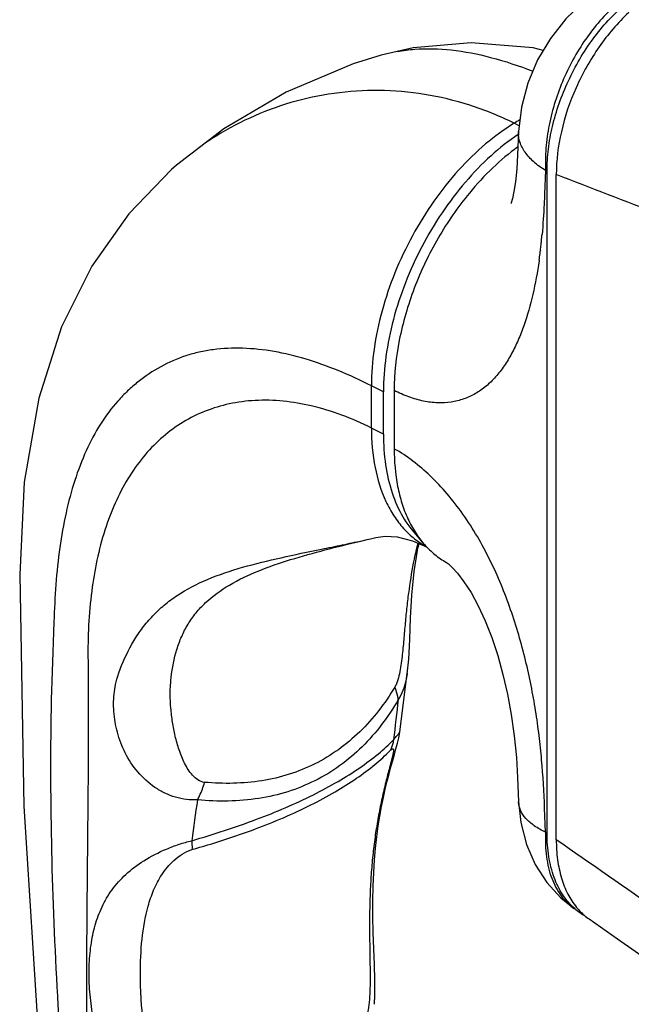
# Model space of a CAD drawing. Units: millimetres. Extents: x 407 to 827, y 50 to 394.
# Drawn here: x 679 to 715, y 281 to 339 of the extents above; entities that cross this region are included whole.
import ezdxf

# ---------------------------------------------------------------- set-up
doc = ezdxf.new("R2010")
doc.units = ezdxf.units.MM

msp = doc.modelspace()

# ---------------------------------------------------------------- linework, layer by layer
at = {"color": 9}
for p, q in [((708.586, 332.515), (708.291, 332.662)), ((710.137, 329.888), (710.079, 328.528)), ((710.22, 329.856), (710.137, 329.888)), ((709.834, 325.224), (709.827, 325.164)), ((709.758, 324.636), (709.752, 324.591)), ((699.91, 314.773), (699.91, 317.257)), ((700.617, 316.903), (699.91, 317.257)), ((700.617, 314.42), (699.91, 314.773)), ((702.461, 307.292), (702.459, 307.279)), ((710.137, 291.045), (710.079, 292.467)), ((710.22, 290.987), (710.137, 291.045))]:
    msp.add_line(p, q, dxfattribs=at)
for p, q in [((708.546, 332.178), (708.488, 330.817)), ((710.22, 290.987), (710.22, 329.856)), ((710.763, 290.609), (710.763, 329.647)), ((700.617, 314.42), (700.617, 316.903)), ((701.248, 316.978), (701.248, 313.561)), ((702.424, 306.348), (702.615, 307.583)), ((702.652, 307.773), (702.706, 307.989)), ((704.318, 306.886), (704.315, 306.888)), ((701.571, 296.929), (702.02, 300.39)), ((702.02, 300.391), (702.014, 300.348)), ((701.571, 296.927), (701.571, 296.928)), ((708.488, 294.264), (708.545, 292.841)), ((708.545, 292.841), (708.545, 292.841)), ((711.831, 286.554), (711.832, 286.554))]:
    msp.add_line(p, q)
for points in [[(712.274, 339.715), (711.326, 338.797), (710.42, 337.648), (709.671, 336.38), (709.098, 335.025), (708.716, 333.611), (708.546, 332.178)], [(710.001, 336.938), (709.401, 337.088), (705.762, 337.391), (702.365, 337.097), (700.487, 336.666)], [(700.487, 336.666), (698.836, 336.147), (694.903, 334.49), (691.241, 332.333), (688.472, 330.205)], [(708.488, 330.817), (708.441, 329.989), (708.365, 329.234), (708.278, 328.655), (708.19, 328.238), (708.124, 327.999), (708.108, 327.95)], [(688.472, 330.205), (688.176, 329.946), (685.666, 327.342), (683.498, 324.27), (681.726, 320.709), (680.38, 316.526), (679.533, 311.597), (679.264, 306.186), (679.507, 292.573), (680.379, 278.687), (681.824, 264.218), (683.836, 249.225), (686.441, 233.691)], [(699.288, 308.137), (699.653, 308.223), (699.864, 308.273), (700.163, 308.344)], [(700.163, 308.344), (700.717, 308.424), (701.431, 308.381), (702.315, 308.155), (703.144, 307.804)], [(702.615, 307.582), (702.621, 307.615), (702.652, 307.773)], [(704.315, 306.888), (704.429, 306.801), (704.652, 306.596), (704.966, 306.251), (705.346, 305.755), (705.762, 305.114), (706.186, 304.34), (706.597, 303.45), (706.981, 302.47), (707.328, 301.419), (707.634, 300.312), (707.899, 299.157), (708.122, 297.954), (708.298, 296.709), (708.422, 295.432), (708.488, 294.263)], [(702.013, 300.34), (702.103, 301.216), (702.165, 302.363), (702.214, 303.631), (702.288, 304.968), (702.424, 306.348)], [(701.261, 295.62), (701.354, 295.949), (701.44, 296.268), (701.516, 296.596), (701.571, 296.929)], [(700.089, 280.949), (700.109, 281.482), (700.108, 282.373), (700.083, 283.283), (700.049, 284.211), (700.019, 285.154), (699.999, 286.099), (699.997, 287.019), (700.013, 287.884), (700.047, 288.681), (700.095, 289.421), (700.157, 290.117), (700.231, 290.777), (700.316, 291.403), (700.409, 291.995), (700.509, 292.553), (700.614, 293.079), (700.722, 293.573), (700.833, 294.038), (700.944, 294.475), (701.054, 294.886), (701.16, 295.268), (701.261, 295.62)], [(708.545, 292.841), (708.678, 291.615), (709.011, 290.331), (709.528, 289.151), (710.211, 288.098), (711.04, 287.192), (711.831, 286.554)], [(712.686, 285.959), (714.362, 284.792), (716.637, 283.207), (718.802, 281.698)]]:
    msp.add_lwpolyline(points)
for centre, radius, start, end in [((722.415, 309.453), 27.168, 120.50357, 121.32165), ((675.373, 329.241), 34.695, 354.44276, 354.68454), ((674.28, 329.343), 35.792, 354.68416, 354.84774), ((679.334, 328.834), 30.713, 353.53622, 353.82843), ((677.882, 328.991), 32.173, 353.82945, 354.24144), ((676.486, 329.133), 33.577, 354.24001, 354.44252), ((682.56, 328.449), 27.465, 352.02086, 352.81323), ((681.63, 328.567), 28.402, 352.81054, 353.11826), ((680.432, 328.71), 29.608, 353.2391, 353.5362), ((719.92, 303.52), 17.862, 166.07312, 167.80827), ((719.021, 303.742), 16.936, 165.36847, 166.06953), ((721.647, 303.144), 19.629, 167.84098, 168.46606), ((1378.137, 219.655), 681.268, 173.325292, 173.525686), ((762.242, 281.487), 73.438, 171.02004, 172.91122)]:
    msp.add_arc(centre, radius, start, end, dxfattribs=at)
for centre, radius, start, end in [((714.132, 289.194), 3.481, 229.0103, 235.14579), ((714.082, 289.123), 3.395, 235.15111, 240.62)]:
    msp.add_arc(centre, radius, start, end)
for points, knots in [([(714.408, 339.742), (713.725, 339.157), (712.801, 338.12), (711.807, 336.557), (710.961, 334.855), (710.389, 333.045), (710.133, 331.22), (710.115, 330.325), (710.137, 329.888)], [0, 0, 0, 0, 0.243768, 0.371774, 0.501445, 0.757951, 0.881607, 1, 1, 1, 1]), ([(701.433, 336.883), (701.771, 336.942), (702.825, 337.071), (704.676, 337.018), (707.008, 336.562), (708.579, 336.034), (709.388, 335.718)], [0.1065266, 0.1065266, 0.1065266, 0.1065266, 0.219494, 0.4551067, 0.713581, 1, 1, 1, 1]), ([(708.291, 332.662), (707.453, 333.081), (705.731, 333.784), (703.05, 334.423), (700.364, 334.65), (697.724, 334.482), (695.173, 333.935), (692.751, 333.029), (691.101, 332.124), (690.251, 331.56), (690.114, 331.467)], [0, 0, 0, 0, 0.1328582, 0.2624863, 0.3892607, 0.513586, 0.6361658, 0.7577491, 0.8787827, 0.902164, 0.902164, 0.902164, 0.902164]), ([(708.291, 332.662), (707.703, 332.304), (706.548, 331.457), (704.97, 329.914), (703.531, 328.102), (702.28, 326.081), (701.257, 323.918), (700.497, 321.686), (700.025, 319.459), (699.91, 317.976), (699.91, 317.257)], [0, 0, 0, 0, 0.11346, 0.234969, 0.362562, 0.493766, 0.625832, 0.755944, 0.881435, 1, 1, 1, 1]), ([(710.137, 329.888), (709.891, 330.037), (709.448, 330.354), (708.924, 330.919), (708.649, 331.444), (708.552, 331.867), (708.541, 332.075), (708.546, 332.178)], [0, 0, 0, 0, 0.295566, 0.556175, 0.786676, 0.894536, 1, 1, 1, 1]), ([(710.079, 328.528), (710.071, 328.326), (710.034, 327.525), (709.982, 326.725), (709.928, 326.128)], [0, 0, 0, 0, 0.252319, 1, 1, 1, 1]), ([(709.752, 324.591), (709.658, 323.928), (709.425, 322.641), (708.99, 321.088), (708.541, 319.94), (708.159, 319.148), (707.721, 318.422), (707.224, 317.775), (706.662, 317.22), (706.032, 316.775), (705.337, 316.456), (704.584, 316.272), (703.784, 316.231), (702.949, 316.336), (702.09, 316.584), (701.529, 316.834), (701.248, 316.978)], [0, 0, 0, 0, 0.144651, 0.281924, 0.347443, 0.410685, 0.471553, 0.530089, 0.586522, 0.64143, 0.69577, 0.750779, 0.807721, 0.867745, 0.931713, 1, 1, 1, 1]), ([(699.91, 317.257), (699.269, 317.577), (697.996, 318.161), (695.507, 319.057), (693.016, 319.527), (690.912, 319.434), (689.804, 319.24), (688.757, 318.954), (687.519, 318.418), (686.4, 317.669), (685.589, 316.956), (684.819, 316.158), (683.958, 315.008), (683.122, 313.431), (682.456, 311.676), (681.951, 309.771), (681.465, 307.009), (681.316, 304.863), (681.275, 303.406), (681.275, 303.406), (681.125, 300.13), (681.019, 294.593), (681.201, 286.196), (681.595, 279.093), (682.029, 273.341), (682.536, 267.508), (683.3, 260.153), (684.816, 248.227), (686.265, 239.266), (687.425, 232.965)], [0, 0, 0, 0, 0.071986, 0.140378, 0.26547, 0.323035, 0.350854, 0.378173, 0.431886, 0.485476, 0.512605, 0.540106, 0.596685, 0.65613, 0.718778, 0.78467, 0.853682, 1, 1, 1, 1, 1.117159, 1.237329, 1.359981, 1.422086, 1.484633, 1.610994, 1.739044, 2, 2, 2, 2]), ([(699.91, 314.773), (698.788, 315.334), (696.565, 316.188), (693.672, 316.505), (691.575, 316.234), (690.145, 315.804), (688.832, 315.15), (687.645, 314.284), (686.594, 313.22), (685.685, 311.971), (684.92, 310.553), (684.072, 308.401), (683.405, 305.337), (683.266, 302.779), (683.271, 301.439), (683.271, 301.439), (683.299, 298.921), (683.29, 294.449), (683.21, 287.736), (683.168, 280.991), (683.246, 275.326), (683.422, 270.743), (683.69, 266.073), (684.182, 260.167), (684.98, 253.017), (685.625, 248.228), (685.971, 245.821)], [0, 0, 0, 0, 0.139666, 0.262483, 0.319286, 0.374097, 0.427942, 0.481867, 0.536856, 0.593756, 0.653226, 0.715737, 0.850833, 1, 1, 1, 1, 1.121165, 1.241806, 1.363042, 1.485845, 1.54811, 1.611043, 1.738743, 1.868525, 2, 2, 2, 2]), ([(699.91, 314.773), (699.91, 313.996), (700.033, 312.516), (700.566, 310.778), (701.208, 309.611), (701.774, 308.873), (702.411, 308.274), (702.883, 307.961), (703.144, 307.804)], [0, 0, 0, 0, 0.2888283, 0.5483765, 0.6681771, 0.7823539, 0.8923554, 0.9915289, 0.9915289, 0.9915289, 0.9915289]), ([(710.079, 292.467), (710.042, 293.41), (709.961, 294.833), (709.763, 296.738), (709.487, 298.695), (708.994, 301.176), (708.131, 304.146), (706.942, 307.047), (705.63, 309.302), (704.386, 310.911), (703.107, 312.276), (702.015, 313.125), (701.248, 313.561)], [0, 0, 0, 0, 0.119145, 0.180014, 0.241921, 0.36874, 0.499239, 0.63211, 0.76381, 0.827458, 0.888508, 1, 1, 1, 1]), ([(685.157, 300.611), (685.379, 301.189), (685.778, 302.032), (686.465, 303.055), (687.061, 303.761), (687.742, 304.401), (688.785, 305.175), (690.322, 305.961), (692.389, 306.643), (694.639, 307.183), (696.595, 307.587), (698.199, 307.916), (699.01, 308.086), (699.288, 308.137)], [0, 0, 0, 0, 0.109343, 0.163245, 0.217194, 0.271817, 0.327792, 0.445945, 0.574184, 0.711155, 0.853848, 0.926568, 1, 1, 1, 1]), ([(688.156, 300.139), (688.218, 300.693), (688.375, 301.514), (688.757, 302.545), (689.132, 303.267), (689.603, 303.935), (690.374, 304.76), (691.591, 305.633), (693.297, 306.43), (695.19, 307.076), (697.205, 307.635), (698.586, 307.971), (699.288, 308.137)], [0, 0, 0, 0, 0.112801, 0.16767, 0.222113, 0.276836, 0.332631, 0.449919, 0.576948, 0.712509, 0.854037, 1, 1, 1, 1]), ([(702.415, 307.069), (702.296, 306.49), (702.148, 305.6), (701.999, 304.391), (701.904, 303.443), (701.82, 302.47), (701.746, 301.646), (701.667, 300.978), (701.587, 300.477), (701.494, 300.068), (701.388, 299.763), (701.32, 299.622), (701.282, 299.558)], [0, 0, 0, 0, 0.232807, 0.354813, 0.479873, 0.607968, 0.73917, 0.805816, 0.872767, 0.93881, 0.970583, 1, 1, 1, 1]), ([(689.705, 292.95), (689.489, 292.936), (689.05, 292.952), (688.402, 293.088), (687.776, 293.327), (687, 293.783), (686.157, 294.544), (685.424, 295.669), (684.961, 296.885), (684.757, 298.112), (684.784, 299.29), (684.953, 300.037), (685.157, 300.611)], [0, 0, 0, 0, 0.063909, 0.128912, 0.194673, 0.260922, 0.393964, 0.525762, 0.653797, 0.775802, 0.89084, 1, 1, 1, 1]), ([(690.122, 293.978), (689.983, 293.991), (689.714, 294.1), (689.403, 294.384), (689.15, 294.723), (688.942, 295.092), (688.768, 295.48), (688.573, 296.011), (688.385, 296.689), (688.227, 297.509), (688.129, 298.325), (688.09, 299.132), (688.11, 299.666), (688.156, 300.139)], [0, 0, 0, 0, 0.063036, 0.125821, 0.189266, 0.253165, 0.317272, 0.381369, 0.508877, 0.634853, 0.758786, 0.880462, 1, 1, 1, 1]), ([(702.014, 300.348), (701.994, 300.206), (701.9, 299.68), (701.707, 299.163), (701.487, 298.84)], [0, 0, 0, 0, 0.268742, 1, 1, 1, 1]), ([(701.282, 299.558), (700.706, 298.609), (699.684, 297.278), (697.998, 295.863), (696.602, 295.019), (695.088, 294.408), (692.93, 293.904), (691.24, 293.88), (690.122, 293.978)], [0, 0, 0, 0, 0.252146, 0.375724, 0.49837, 0.62114, 0.745154, 1, 1, 1, 1]), ([(701.487, 298.84), (701.482, 298.898), (701.449, 299.146), (701.364, 299.385), (701.282, 299.558)], [0, 0, 0, 0, 0.231297, 1, 1, 1, 1]), ([(701.487, 298.84), (701.193, 298.332), (700.549, 297.355), (699.402, 296.04), (698.086, 294.922), (696.613, 294.03), (695.006, 293.384), (692.705, 292.854), (690.899, 292.836), (689.705, 292.95)], [0, 0, 0, 0, 0.126061, 0.250191, 0.372872, 0.495091, 0.617991, 0.742665, 1, 1, 1, 1]), ([(701.214, 296.473), (701.268, 296.536), (701.343, 296.623), (701.432, 296.734), (701.482, 296.797), (701.52, 296.846), (701.547, 296.883), (701.563, 296.909), (701.57, 296.922), (701.571, 296.927)], [0, 0, 0, 0, 0.428042, 0.598372, 0.736597, 0.843889, 0.922308, 0.973832, 1, 1, 1, 1]), ([(689.366, 290.55), (690.648, 290.926), (693.073, 291.713), (695.927, 292.924), (697.921, 293.993), (699.198, 294.794), (700.292, 295.608), (700.931, 296.185), (701.214, 296.473)], [0, 0, 0, 0, 0.299839, 0.571553, 0.694349, 0.807216, 0.909367, 1, 1, 1, 1]), ([(701.011, 295.845), (701.042, 295.876), (701.084, 295.917), (701.141, 295.949), (701.171, 295.954), (701.193, 295.939), (701.203, 295.913), (701.208, 295.88), (701.207, 295.838), (701.203, 295.789), (701.191, 295.711), (701.169, 295.599), (701.135, 295.452), (701.094, 295.29), (701.048, 295.114), (700.98, 294.859), (700.889, 294.52), (700.779, 294.092), (700.668, 293.64), (700.559, 293.169), (700.454, 292.683), (700.355, 292.183), (700.232, 291.496), (700.097, 290.615), (699.971, 289.533), (699.88, 288.424), (699.824, 287.29), (699.801, 286.132), (699.803, 284.948), (699.819, 283.945), (699.831, 283.128), (699.835, 282.504), (699.829, 281.873), (699.802, 281.242), (699.748, 280.722), (699.664, 280.328), (699.601, 280.144), (699.56, 280.06)], [0, 0, 0, 0, 0.008108, 0.010525, 0.012128, 0.013443, 0.015019, 0.017078, 0.019651, 0.0227, 0.026181, 0.034278, 0.043624, 0.053997, 0.065208, 0.077128, 0.102673, 0.130005, 0.158708, 0.188489, 0.219141, 0.250509, 0.282477, 0.347887, 0.414923, 0.483363, 0.553148, 0.624335, 0.697062, 0.771509, 0.809427, 0.847812, 0.886621, 0.925678, 0.96435, 0.982927, 1, 1, 1, 1]), ([(701.214, 296.473), (701.204, 296.418), (701.158, 296.203), (701.083, 295.993), (701.011, 295.845)], [0, 0, 0, 0, 0.253366, 1, 1, 1, 1]), ([(689.376, 290.028), (690.63, 290.388), (693.004, 291.149), (695.797, 292.33), (697.753, 293.38), (699.01, 294.172), (700.094, 294.982), (700.729, 295.557), (701.011, 295.845)], [0, 0, 0, 0, 0.298063, 0.568691, 0.691446, 0.80472, 0.907814, 1, 1, 1, 1]), ([(689.705, 292.95), (689.746, 293.029), (689.909, 293.362), (690.04, 293.71), (690.122, 293.978)], [0, 0, 0, 0, 0.242563, 1, 1, 1, 1]), ([(710.137, 291.045), (709.906, 291.154), (709.489, 291.388), (708.978, 291.821), (708.691, 292.239), (708.573, 292.584), (708.549, 292.756), (708.545, 292.841)], [0, 0, 0, 0, 0.30444, 0.567348, 0.794159, 0.898549, 1, 1, 1, 1]), ([(710.137, 291.045), (710.112, 290.565), (710.138, 289.646), (710.435, 288.367), (710.907, 287.461), (711.402, 286.89), (711.684, 286.657), (711.831, 286.554)], [0, 0, 0, 0, 0.288379, 0.547988, 0.782005, 0.892298, 1, 1, 1, 1]), ([(688.585, 273.977), (688.341, 273.968), (687.845, 274.021), (687.145, 274.279), (686.502, 274.67), (685.74, 275.327), (684.964, 276.326), (684.284, 277.662), (683.809, 279.057), (683.506, 280.457), (683.348, 281.83), (683.321, 283.151), (683.424, 284.405), (683.665, 285.584), (684.068, 286.684), (684.665, 287.7), (685.493, 288.625), (686.576, 289.439), (687.657, 289.988), (688.611, 290.35), (689.115, 290.489), (689.366, 290.55)], [0, 0, 0, 0, 0.033402, 0.067188, 0.101302, 0.13562, 0.204272, 0.272513, 0.339648, 0.405025, 0.468033, 0.528192, 0.585298, 0.639625, 0.692134, 0.744637, 0.799789, 0.860596, 0.928745, 0.964691, 1, 1, 1, 1]), ([(689.366, 290.55), (689.37, 290.502), (689.381, 290.329), (689.383, 290.154), (689.376, 290.028)], [0, 0, 0, 0, 0.27202, 1, 1, 1, 1]), ([(688.864, 274.712), (688.683, 274.736), (688.425, 274.871), (688.156, 275.119), (687.914, 275.401), (687.66, 275.793), (687.327, 276.462), (687.014, 277.345), (686.747, 278.427), (686.561, 279.516), (686.437, 280.598), (686.365, 281.667), (686.333, 283.055), (686.405, 284.747), (686.68, 286.404), (687.109, 287.667), (687.589, 288.593), (688.175, 289.307), (688.796, 289.787), (689.174, 289.969), (689.376, 290.028)], [0, 0, 0, 0, 0.031885, 0.047979, 0.064155, 0.096685, 0.129378, 0.194788, 0.259865, 0.324269, 0.38778, 0.450244, 0.511561, 0.630646, 0.746024, 0.803708, 0.863224, 0.927695, 0.96326, 1, 1, 1, 1])]:
    msp.add_open_spline(points, degree=3, knots=knots, dxfattribs=at)
for points, knots in [([(710.22, 329.856), (710.22, 330.286), (710.278, 331.168), (710.521, 332.498), (710.916, 333.842), (711.632, 335.606), (712.599, 337.254), (713.776, 338.697), (714.425, 339.332), (714.759, 339.621)], [0, 0, 0, 0, 0.11643, 0.238964, 0.36602, 0.49573, 0.754605, 0.87997, 1, 1, 1, 1]), ([(715.016, 339.155), (714.371, 338.556), (713.194, 337.172), (711.857, 334.798), (710.99, 332.251), (710.763, 330.493), (710.763, 329.647)], [0, 0, 0, 0, 0.247438, 0.506538, 0.762117, 1, 1, 1, 1]), ([(708.533, 332.01), (707.97, 331.632), (706.869, 330.759), (705.371, 329.206), (704.012, 327.413), (702.834, 325.435), (701.875, 323.334), (701.165, 321.175), (700.724, 319.026), (700.617, 317.597), (700.617, 316.903)], [0, 0, 0, 0, 0.115238, 0.23778, 0.365725, 0.496698, 0.628127, 0.7574, 0.882066, 1, 1, 1, 1]), ([(708.503, 331.274), (707.987, 330.899), (706.981, 330.05), (706.089, 329.084), (705.66, 328.564)], [0, 0, 0, 0, 0.486014, 1, 1, 1, 1]), ([(705.66, 328.564), (704.978, 327.739), (703.749, 325.953), (702.36, 323.039), (701.474, 320.018), (701.248, 317.967), (701.248, 316.978)], [0, 0, 0, 0, 0.25442, 0.512978, 0.764795, 1, 1, 1, 1]), ([(700.617, 314.42), (700.617, 313.814), (700.694, 312.646), (701.067, 311), (701.673, 309.604), (702.234, 308.823), (702.95, 308.02)], [0, 0, 0, 0, 0.2812791, 0.5409331, 0.7793884, 0.9826046, 0.9826046, 0.9826046, 0.9826046]), ([(701.248, 313.561), (701.248, 312.821), (701.337, 311.734), (701.679, 310.367), (702.026, 309.454), (702.467, 308.638), (702.998, 307.929), (703.613, 307.335), (704.077, 307.02), (704.318, 306.886)], [0, 0, 0, 0, 0.288345, 0.421879, 0.548319, 0.668188, 0.782447, 0.892471, 1, 1, 1, 1]), ([(711.849, 286.566), (711.582, 286.798), (711.096, 287.367), (710.587, 288.416), (710.282, 289.648), (710.22, 290.529), (710.22, 290.987)], [0, 0, 0, 0, 0.218913, 0.456058, 0.716115, 1, 1, 1, 1]), ([(710.763, 290.609), (710.763, 290.216), (710.809, 289.457), (711.032, 288.38), (711.403, 287.429), (711.758, 286.877), (711.957, 286.636)], [0, 0, 0, 0, 0.278913, 0.538138, 0.777748, 1, 1, 1, 1]), ([(711.957, 286.636), (712.011, 286.57), (712.23, 286.321), (712.483, 286.1), (712.686, 285.959)], [0, 0, 0, 0, 0.255154, 1, 1, 1, 1])]:
    msp.add_open_spline(points, degree=3, knots=knots)
for points in [[(716.881, 327.297), (714.841, 328.08), (712.802, 328.863), (710.763, 329.647)], [(716.881, 286.348), (714.842, 287.769), (712.803, 289.189), (710.763, 290.609)]]:
    msp.add_open_spline(points, degree=3, dxfattribs=at)

doc.saveas('drawing.dxf')
